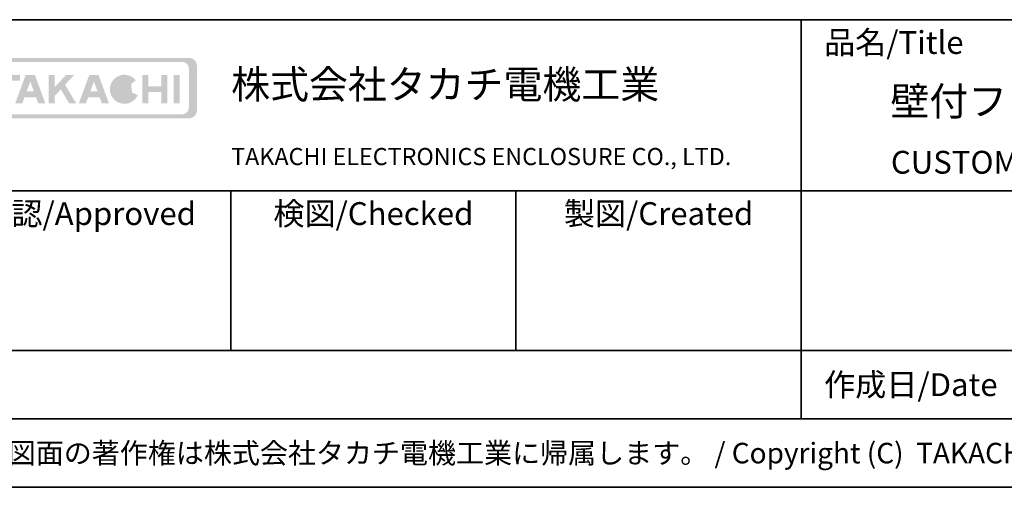
# Model space of a CAD drawing. Units: millimetres. Extents: x 0 to 2083, y 0 to 422.
# Drawn here: x 824 to 953, y 0 to 62 of the extents above; entities that cross this region are included whole.
import ezdxf
from ezdxf.enums import TextEntityAlignment as Align

# ---------------------------------------------------------------- set-up
doc = ezdxf.new("R2010")
doc.units = ezdxf.units.MM
doc.header["$LTSCALE"] = 1.25
doc.layers.add('Border (ISO)', color=7, linetype='Continuous', lineweight=35)
doc.layers.add('Title (ISO)', color=7, linetype='Continuous', lineweight=35)
doc.layers.add('Hatch (ISO)', color=1, linetype='Continuous', lineweight=18, true_color=0xff0000)
doc.styles.add('Note Text (TK)', font='MS PGothic.ttf')
doc.styles.add('文字スタイル40', font='MS PGothic.ttf')
doc.styles.add('文字スタイル67', font='arial.ttf')

# ---------------------------------------------------------------- blocks, each defined once
blk = doc.blocks.new('図面枠 tk図枠')
at = {"layer": 'Border (ISO)'}
blk.add_line((14.5, 8), (405.5, 8), dxfattribs=at)
blk = doc.blocks.new('表題欄 コピー版 tk表題欄')
at = {"layer": 'Hatch (ISO)'}
h = blk.add_hatch(color=256, dxfattribs=at)
edge = h.paths.add_edge_path(flags=0)
edge.add_arc((95.445, 237.347), 0.596, 270, 360)
edge.add_line((96.041, 237.347), (96.041, 240.759))
edge.add_arc((95.445, 240.759), 0.596, 0, 90)
edge.add_line((95.445, 241.354), (79.007, 241.354))
edge.add_arc((79.007, 240.759), 0.596, 90, 180)
edge.add_line((78.411, 240.759), (78.411, 237.347))
edge.add_arc((79.007, 237.347), 0.596, 180, 270)
edge.add_line((79.007, 236.751), (95.445, 236.751))
edge = h.paths.add_edge_path()
edge.add_line((77.709, 241.003), (77.709, 237.102))
edge.add_arc((78.411, 237.102), 0.702, 180, 270)
edge.add_line((78.411, 236.4), (96.041, 236.4))
edge.add_arc((96.041, 237.102), 0.702, 270, 360)
edge.add_line((96.743, 237.102), (96.743, 241.003))
edge.add_arc((96.041, 241.003), 0.702, 0, 90)
edge.add_line((96.041, 241.705), (78.411, 241.705))
edge.add_arc((78.411, 241.003), 0.702, 90, 180)
for points in [[(78.941, 240.195), (78.941, 239.706), (79.79, 239.706), (79.79, 237.706), (80.378, 237.706), (80.378, 239.706), (81.227, 239.706), (81.227, 240.195)], [(85.554, 237.706), (84.813, 238.94), (84.287, 238.372), (84.287, 237.706), (83.765, 237.706), (83.765, 240.195), (84.287, 240.195), (84.287, 239.147), (85.259, 240.195), (85.976, 240.195), (85.189, 239.345), (86.173, 237.706)], [(91.961, 240.195), (91.961, 237.706), (92.479, 237.706), (92.479, 238.706), (93.638, 238.706), (93.638, 237.706), (94.156, 237.706), (94.156, 240.195), (93.638, 240.195), (93.638, 239.196), (92.479, 239.196), (92.479, 240.195)], [(94.711, 240.195), (94.711, 237.706), (95.234, 237.706), (95.234, 240.195)]]:
    blk.add_hatch(color=256, dxfattribs=at).paths.add_polyline_path(points)
h = blk.add_hatch(color=256, dxfattribs=at)
h.paths.add_polyline_path([(82.46, 238.759), (81.822, 238.759), (82.141, 239.627)], flags=0)
h.paths.add_polyline_path([(82.649, 238.245), (81.633, 238.245), (81.435, 237.706), (80.819, 237.706), (81.733, 240.195), (82.549, 240.195), (83.463, 237.706), (82.846, 237.706)])
h = blk.add_hatch(color=256, dxfattribs=at)
h.paths.add_polyline_path([(87.397, 238.759), (88.034, 238.759), (87.715, 239.627)], flags=0)
h.paths.add_polyline_path([(87.01, 237.706), (87.208, 238.245), (88.223, 238.245), (88.421, 237.706), (89.038, 237.706), (88.124, 240.195), (87.307, 240.195), (86.393, 237.706)])
h = blk.add_hatch(color=256, dxfattribs=at)
edge = h.paths.add_edge_path()
edge.add_arc((90.393, 238.951), 1.273, 38.55054, 336.58202)
edge.add_line((91.561, 238.445), (91.042, 238.669))
edge.add_ellipse((90.393, 238.951), major_axis=(0, -0.8), ratio=0.867347, start_angle=124.65102, end_angle=429.41092, ccw=False)
edge.add_line((90.963, 239.406), (91.388, 239.744))
at = {"layer": 'Title (ISO)'}
for p, q in [((74.709, 245.053), (255.709, 245.053)), ((149.709, 245.053), (149.709, 210.053)), ((74.709, 230.053), (230.709, 230.053)), ((99.709, 230.053), (99.709, 216.053)), ((124.709, 230.053), (124.709, 216.053)), ((74.709, 216.053), (230.709, 216.053)), ((255.709, 210.053), (74.709, 210.053)), ((74.709, 204.053), (255.709, 204.053))]:
    blk.add_line(p, q, dxfattribs=at)
at = {"layer": 'Title (ISO)', "color": 1, "true_color": 0xff0000, "char_height": 2, "line_spacing_factor": 1.5, "style": 'Note Text (TK)'}
for s, insert, attachment_point in [('\\fＭＳ Ｐゴシック|b0|i0;{\\H2.0000;品名/Title}', (151.709, 243.053), 4), ('\\fＭＳ Ｐゴシック|b0|i0;{\\H2.0000;承認/Approved}', (87.209, 228.053), 5), ('\\fＭＳ Ｐゴシック|b0|i0;{\\H2.0000;検図/Checked}', (112.209, 228.053), 5), ('\\fＭＳ Ｐゴシック|b0|i0;{\\H2.0000;製図/Created}', (137.209, 228.053), 5), ('\\fＭＳ Ｐゴシック|b0|i0;{\\H2.0000;作成日/Date}', (151.709, 213.053), 4)]:
    blk.add_mtext(s, dxfattribs=dict(at, insert=insert, attachment_point=attachment_point))
at = {"layer": 'Title (ISO)', "color": 7, "attachment_point": 4, "line_spacing_factor": 1.5, "style": 'Note Text (TK)'}
for s, insert, char_height in [('株式会社タカチ電機工業', (99.743, 239.053), 2.5), ('\\fArial|b0|i0;{\\H1.4986;TAKACHI ELECTRONICS ENCLOSURE CO., LTD.}', (99.743, 233.053), 1.4986), ('\\fMS PGothic|b0|i0;{\\H1.8000;本図面の著作権は株式会社タカチ電機工業に帰属します。 / Copyright (C)\xa0 TAKACHI ELECTRONICS ENCLOSURE CO., LTD. All Rights Reserved.}', (77.709, 207.053), 1.8)]:
    blk.add_mtext(s, dxfattribs=dict(at, insert=insert, char_height=char_height))
at = {"layer": 'Title (ISO)', "color": 7}
for tag, p, height, style in [('<品名>_001', (157.524, 236.654), 2.5, 'Note Text (TK)'), ('<Title>_001', (157.57, 231.552), 2, '文字スタイル67'), ('<型番>_001', (157.402, 219.993), 3, '文字スタイル40'), ('<ページ_No.>_001', (237.949, 212.303), 2.5, 'Note Text (TK)'), ('<総ページ数>_001', (246.793, 212.303), 2.5, 'Note Text (TK)'), ('作成日_001', (175.625, 211.781), 2.5, 'Note Text (TK)')]:
    blk.add_attdef(tag, p, '', height=height, dxfattribs=dict(at, style=style))
at = {"layer": 'Title (ISO)', "color": 7, "style": 'Note Text (TK)'}
for tag, p in [('<尺度>', (243.209, 224.553)), ('<部品サイズ>', (112.209, 213.053))]:
    blk.add_attdef(tag, text='', height=2.5, dxfattribs=at).set_placement(p, align=Align.MIDDLE_CENTER)

msp = doc.modelspace()

# ---------------------------------------------------------------- block references
at = {"xscale": 1.5, "yscale": 1.5, "zscale": 1.5}
msp.add_blockref('図面枠 tk図枠', (477, -12), dxfattribs=at)
ref = msp.add_blockref('表題欄 コピー版 tk表題欄', (701.6868, -306.0791), dxfattribs=dict(xscale=1.5, yscale=1.5, zscale=1.5))
ref.add_attrib('<品名>_001', '壁付フリーサイズケース', (937.973, 48.9013), dxfattribs={"layer": 'Title (ISO)', "color": 7, "height": 3.75, "style": 'Note Text (TK)'})
ref.add_attrib('<Title>_001', 'CUSTOM DIMENSIONS CASE', (938.0413, 41.249), dxfattribs={"layer": 'Title (ISO)', "color": 7, "height": 3, "style": '文字スタイル67'})

doc.saveas('drawing.dxf')
